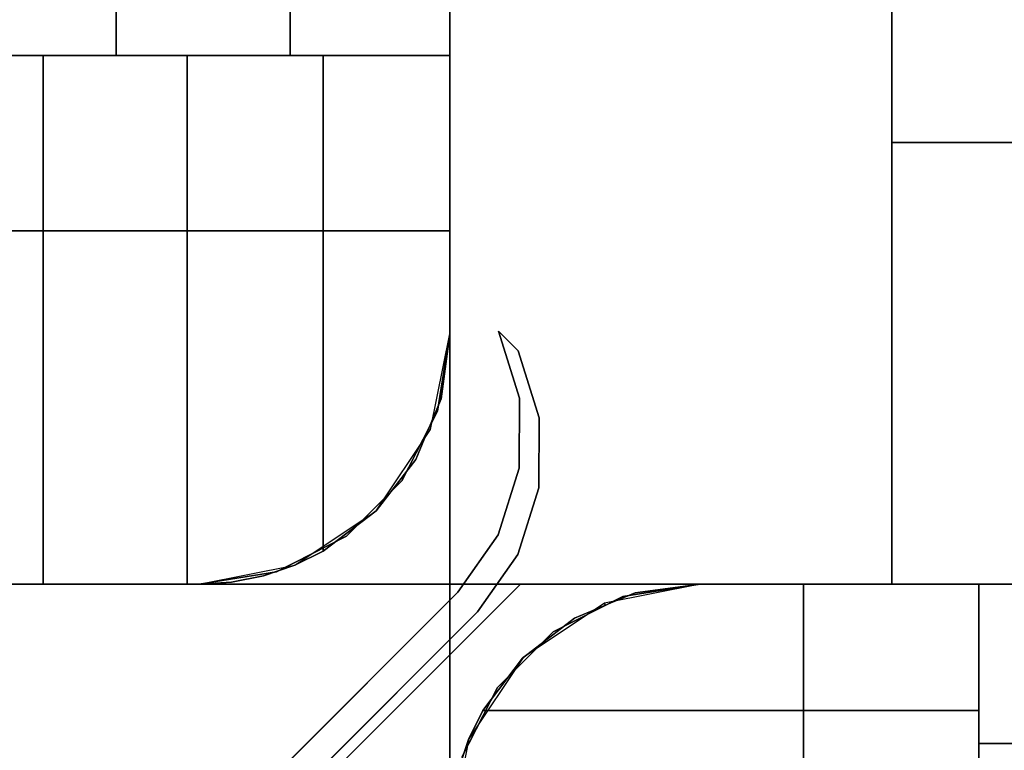
# Model space of a CAD drawing. Extents: x -2594 to 242556, y -25960 to 64244.
# Drawn here: x 65823 to 65859, y 19800 to 19827 of the extents above; entities that cross this region are included whole.
import ezdxf

# ---------------------------------------------------------------- set-up
doc = ezdxf.new("R2010")
doc.units = 0
doc.header["$LTSCALE"] = 50
doc.header["$MEASUREMENT"] = 0
doc.layers.add('IPXLIBROS', color=8, linetype='CONTINUOUS')

msp = doc.modelspace()

# ---------------------------------------------------------------- linework, layer by layer
at = {"layer": 'IPXLIBROS'}
for points, invisible_edges in [([(65838.90957, 20547.3487, 24.003), (65838.90957, 19815.33753, 24.003), (65838.90957, 19815.33753, 54.864), (65838.90957, 20547.3487, 54.864)], 4), ([(65838.90957, 20547.3487, 54.864), (65838.90957, 19815.33753, 54.864), (65838.90957, 19815.33753, 85.725), (65838.90957, 20547.3487, 85.725)], 4), ([(65838.90957, 20547.3487, 85.725), (65838.90957, 19815.33753, 85.725), (65838.90957, 19815.33753, 116.586), (65838.90957, 20547.3487, 116.586)], 4), ([(65838.90957, 20547.3487, 116.586), (65838.90957, 19815.33753, 116.586), (65838.90957, 19815.33753, 147.447), (65838.90957, 20547.3487, 147.447)], 4), ([(65838.90957, 20547.3487, 757.04703), (65838.90957, 19815.33753, 757.04703), (65838.90957, 19815.33753, 787.90801), (65838.90957, 20547.3487, 787.90801)], 4), ([(65838.90957, 20547.3487, 787.90801), (65838.90957, 19815.33753, 787.90801), (65838.90957, 19815.33753, 818.76899), (65838.90957, 20547.3487, 818.76899)], 4), ([(65838.90957, 20547.3487, 818.76899), (65838.90957, 19815.33753, 818.76899), (65838.90957, 19815.33753, 849.62997), (65838.90957, 20547.3487, 849.62997)], 4), ([(65838.90957, 20547.3487, 849.62997), (65838.90957, 19815.33753, 849.62997), (65838.90957, 19815.33753, 880.49102), (65838.90957, 20547.3487, 880.49102)], 4), ([(65838.90957, 20537.3487, 2044.70005), (65788.10957, 20537.3487, 2044.70005), (65788.10957, 19825.3375, 2044.70005), (65838.90957, 19825.3375, 2044.70005)], 5), ([(65820.3122, 20537.3487, 2056.87968), (65826.93081, 20537.3487, 2055.21074), (65826.93081, 19825.3375, 2055.21074), (65820.3122, 19825.3375, 2056.87968)], 4), ([(65826.93081, 20537.3487, 2055.21074), (65833.18634, 20537.3487, 2052.47966), (65833.18634, 19825.3375, 2052.47966), (65826.93081, 19825.3375, 2055.21074)], 4), ([(65833.18634, 20537.3487, 2052.47966), (65838.90957, 20537.3487, 2048.75998), (65838.90957, 19825.3375, 2048.75998), (65833.18634, 19825.3375, 2052.47966)], 5), ([(65838.90957, 20537.3487, 2048.75998), (65838.90957, 20537.3487, 2044.70005), (65838.90957, 19825.3375, 2044.70005), (65838.90957, 19825.3375, 2048.75998)], 4), ([(65838.90957, 19806.3375, 711.19998), (65838.90957, 20306.34495, 711.19998), (65838.90957, 20306.34495, 736.60002), (65838.90957, 19806.3375, 736.60002)], 4), ([(65838.90957, 20306.34495, 711.19998), (66888.92527, 19806.3375, 711.19998), (66888.92527, 20306.34495, 711.19998)], 1), ([(65838.90957, 20306.34495, 711.19998), (65838.90957, 19806.3375, 711.19998), (66888.92527, 19806.3375, 711.19998)], 12), ([(66888.92527, 20306.34495, 736.60002), (66888.92527, 19806.3375, 736.60002), (65838.90957, 20306.34495, 736.60002)], 2), ([(66888.92527, 19806.3375, 736.60002), (65838.90957, 19806.3375, 736.60002), (65838.90957, 20306.34495, 736.60002)], 12), ([(65838.90957, 19825.3375, 2044.70005), (65788.10957, 19825.3375, 2044.70005), (65838.90957, 19825.3375, 2048.75998)], 2), ([(65838.90957, 19825.3375, 2048.75998), (65788.10957, 19825.3375, 2044.70005), (65833.18634, 19825.3375, 2052.47966)], 3), ([(65833.18634, 19825.3375, 2052.47966), (65788.10957, 19825.3375, 2044.70005), (65826.93081, 19825.3375, 2055.21074)], 3), ([(65826.93081, 19825.3375, 2055.21074), (65788.10957, 19825.3375, 2044.70005), (65820.3122, 19825.3375, 2056.87968)], 3), ([(65818.95563, 19806.3375, 2057.02488), (65824.3085, 19825.3375, 2055.96012), (65818.95563, 19825.3375, 2057.02488)], 1), ([(65818.95563, 19806.3375, 2057.02488), (65824.3085, 19806.3375, 2055.96012), (65824.3085, 19825.3375, 2055.96012)], 12), ([(65824.3085, 19806.3375, 2055.96012), (65829.47662, 19825.3375, 2054.20586), (65824.3085, 19825.3375, 2055.96012)], 1), ([(65824.3085, 19806.3375, 2055.96012), (65829.47662, 19806.3375, 2054.20586), (65829.47662, 19825.3375, 2054.20586)], 12), ([(65829.90956, 19806.3375, 2053.99236), (65829.47662, 19825.3375, 2054.20586), (65829.47662, 19806.3375, 2054.20586)], 1), ([(65829.90956, 19806.3375, 2053.99236), (65831.07344, 19806.41308, 2053.41841), (65829.47662, 19825.3375, 2054.20586)], 14), ([(65831.07344, 19806.41308, 2053.41841), (65832.21776, 19806.6385, 2052.8542), (65829.47662, 19825.3375, 2054.20586)], 14), ([(65832.21776, 19806.6385, 2052.8542), (65833.35283, 19807.02445, 2052.29435), (65829.47662, 19825.3375, 2054.20586)], 14), ([(65833.35283, 19807.02445, 2052.29435), (65834.37155, 19807.52144, 2051.79206), (65829.47662, 19825.3375, 2054.20586)], 14), ([(65834.37155, 19807.52144, 2051.79206), (65834.37155, 19825.3375, 2051.79206), (65829.47662, 19825.3375, 2054.20586)], 12), ([(65838.90957, 19815.33746, 2048.75998), (65834.37155, 19825.3375, 2051.79206), (65834.37155, 19807.52144, 2051.79206)], 13), ([(65838.90957, 19815.33746, 2048.75998), (65838.90957, 19825.3375, 2048.75998), (65834.37155, 19825.3375, 2051.79206)], 12), ([(65838.90957, 19815.33746, 2048.75998), (65838.90957, 19825.3375, 2044.70005), (65838.90957, 19825.3375, 2048.75998)], 1), ([(65838.90957, 19815.33746, 2048.75998), (65838.90957, 19815.33746, 2044.70005), (65838.90957, 19825.3375, 2044.70005)], 12), ([(65788.10957, 19819.03752, 147.447), (65838.90957, 19819.03752, 147.447), (65838.90957, 19819.03752, 757.04703), (65788.10957, 19819.03752, 757.04703)], 4), ([(65789.82841, 19810.04745, 147.447), (65838.90957, 19819.03752, 147.447), (65788.10957, 19819.03752, 147.447)], 13), ([(65788.10957, 19819.03752, 757.04703), (65838.90957, 19819.03752, 757.04703), (65789.82841, 19810.04745, 757.04703)], 14), ([(65788.10957, 19819.03752, 880.49102), (65838.90957, 19819.03752, 880.49102), (65838.90957, 19819.03752, 2044.70005), (65788.10957, 19819.03752, 2044.70005)], 4), ([(65789.82841, 19810.04745, 880.49102), (65838.90957, 19819.03752, 880.49102), (65788.10957, 19819.03752, 880.49102)], 13), ([(65788.10957, 19819.03752, 2044.70005), (65838.90957, 19819.03752, 2044.70005), (65789.82841, 19810.04745, 2044.70005)], 14), ([(65791.8195, 19808.05636, 147.447), (65838.90957, 19819.03752, 147.447), (65789.82841, 19810.04745, 147.447)], 3), ([(65789.82841, 19810.04745, 757.04703), (65838.90957, 19819.03752, 757.04703), (65791.8195, 19808.05636, 757.04703)], 3), ([(65791.8195, 19808.05636, 880.49102), (65838.90957, 19819.03752, 880.49102), (65789.82841, 19810.04745, 880.49102)], 3), ([(65789.82841, 19810.04745, 2044.70005), (65838.90957, 19819.03752, 2044.70005), (65791.8195, 19808.05636, 2044.70005)], 3), ([(65794.32841, 19806.77795, 147.447), (65838.90957, 19819.03752, 147.447), (65791.8195, 19808.05636, 147.447)], 3), ([(65791.8195, 19808.05636, 757.04703), (65838.90957, 19819.03752, 757.04703), (65794.32841, 19806.77795, 757.04703)], 3), ([(65794.32841, 19806.77795, 880.49102), (65838.90957, 19819.03752, 880.49102), (65791.8195, 19808.05636, 880.49102)], 3), ([(65791.8195, 19808.05636, 2044.70005), (65838.90957, 19819.03752, 2044.70005), (65794.32841, 19806.77795, 2044.70005)], 3), ([(65797.10957, 19806.3375, 147.447), (65838.90957, 19819.03752, 147.447), (65794.32841, 19806.77795, 147.447)], 3), ([(65794.32841, 19806.77795, 757.04703), (65838.90957, 19819.03752, 757.04703), (65797.10957, 19806.3375, 757.04703)], 3), ([(65797.10957, 19806.3375, 880.49102), (65838.90957, 19819.03752, 880.49102), (65794.32841, 19806.77795, 880.49102)], 3), ([(65794.32841, 19806.77795, 2044.70005), (65838.90957, 19819.03752, 2044.70005), (65797.10957, 19806.3375, 2044.70005)], 3), ([(65829.90957, 19806.3375, 147.447), (65838.90957, 19819.03752, 147.447), (65797.10957, 19806.3375, 147.447)], 3), ([(65797.10957, 19806.3375, 757.04703), (65838.90957, 19819.03752, 757.04703), (65829.90957, 19806.3375, 757.04703)], 3), ([(65829.90957, 19806.3375, 880.49102), (65838.90957, 19819.03752, 880.49102), (65797.10957, 19806.3375, 880.49102)], 3), ([(65797.10957, 19806.3375, 2044.70005), (65838.90957, 19819.03752, 2044.70005), (65829.90957, 19806.3375, 2044.70005)], 3), ([(65832.69072, 19806.77795, 147.447), (65838.90957, 19819.03752, 147.447), (65829.90957, 19806.3375, 147.447)], 3), ([(65829.90957, 19806.3375, 757.04703), (65838.90957, 19819.03752, 757.04703), (65832.69072, 19806.77795, 757.04703)], 3), ([(65832.69072, 19806.77795, 880.49102), (65838.90957, 19819.03752, 880.49102), (65829.90957, 19806.3375, 880.49102)], 3), ([(65829.90957, 19806.3375, 2044.70005), (65838.90957, 19819.03752, 2044.70005), (65832.69072, 19806.77795, 2044.70005)], 3), ([(65835.19963, 19808.05636, 147.447), (65838.90957, 19819.03752, 147.447), (65832.69072, 19806.77795, 147.447)], 3), ([(65832.69072, 19806.77795, 757.04703), (65838.90957, 19819.03752, 757.04703), (65835.19963, 19808.05636, 757.04703)], 3), ([(65835.19963, 19808.05636, 880.49102), (65838.90957, 19819.03752, 880.49102), (65832.69072, 19806.77795, 880.49102)], 3), ([(65832.69072, 19806.77795, 2044.70005), (65838.90957, 19819.03752, 2044.70005), (65835.19963, 19808.05636, 2044.70005)], 3), ([(65837.19072, 19810.04745, 147.447), (65838.90957, 19819.03752, 147.447), (65835.19963, 19808.05636, 147.447)], 3), ([(65835.19963, 19808.05636, 757.04703), (65838.90957, 19819.03752, 757.04703), (65837.19072, 19810.04745, 757.04703)], 3), ([(65837.19072, 19810.04745, 880.49102), (65838.90957, 19819.03752, 880.49102), (65835.19963, 19808.05636, 880.49102)], 3), ([(65835.19963, 19808.05636, 2044.70005), (65838.90957, 19819.03752, 2044.70005), (65837.19072, 19810.04745, 2044.70005)], 3), ([(65838.46907, 19812.55638, 147.447), (65838.90957, 19819.03752, 147.447), (65837.19072, 19810.04745, 147.447)], 3), ([(65837.19072, 19810.04745, 757.04703), (65838.90957, 19819.03752, 757.04703), (65838.46907, 19812.55638, 757.04703)], 3), ([(65838.46907, 19812.55638, 880.49102), (65838.90957, 19819.03752, 880.49102), (65837.19072, 19810.04745, 880.49102)], 3), ([(65837.19072, 19810.04745, 2044.70005), (65838.90957, 19819.03752, 2044.70005), (65838.46907, 19812.55638, 2044.70005)], 3), ([(65838.90957, 19815.33753, 147.447), (65838.90957, 19819.03752, 147.447), (65838.46907, 19812.55638, 147.447)], 2), ([(65838.46907, 19812.55638, 757.04703), (65838.90957, 19819.03752, 757.04703), (65838.90957, 19815.33753, 757.04703)], 1), ([(65838.90957, 19815.33753, 880.49102), (65838.90957, 19819.03752, 880.49102), (65838.46907, 19812.55638, 880.49102)], 2), ([(65838.46907, 19812.55638, 2044.70005), (65838.90957, 19819.03752, 2044.70005), (65838.90957, 19815.33753, 2044.70005)], 1), ([(65838.90957, 19819.03752, 147.447), (65838.90957, 19815.33753, 147.447), (65838.90957, 19815.33753, 757.04703), (65838.90957, 19819.03752, 757.04703)], 4), ([(65838.90957, 19819.03752, 880.49102), (65838.90957, 19815.33753, 880.49102), (65838.90957, 19815.33753, 2044.70005), (65838.90957, 19819.03752, 2044.70005)], 4), ([(65840.66617, 19815.42791, 1651), (65842.12228, 19812.31695, 1651), (65841.37328, 19814.7208, 1651)], 1), ([(65841.41517, 19813.02406, 1651), (65842.12228, 19812.31695, 1651), (65840.66617, 19815.42791, 1651)], 3), ([(65841.37328, 19814.7208, 2043.12519), (65842.12228, 19812.31695, 2043.12519), (65840.66617, 19815.42791, 2043.12519)], 2), ([(65840.66617, 19815.42791, 2043.12519), (65842.12228, 19812.31695, 2043.12519), (65841.41517, 19813.02406, 2043.12519)], 3), ([(65838.90957, 19815.33746, 2048.75998), (65834.37155, 19807.52144, 2051.79206), (65836.27028, 19808.97629, 2050.52338)], 13), ([(65838.90957, 19815.33746, 2048.75998), (65836.27028, 19808.97629, 2050.52338), (65837.6928, 19810.81855, 2049.57301)], 13), ([(65838.90957, 19815.33746, 2048.75998), (65837.6928, 19810.81855, 2049.57301), (65838.60004, 19812.99756, 2048.96679)], 1), ([(65838.22448, 19811.89334, 2044.70005), (65838.90957, 19815.33746, 2044.70005), (65838.60004, 19812.99756, 2048.96679)], 14), ([(65838.90957, 19815.33753, 24.003), (65838.46907, 19812.55638, 24.003), (65838.46907, 19812.55638, 54.864), (65838.90957, 19815.33753, 54.864)], 4), ([(65838.90957, 19815.33753, 54.864), (65838.46907, 19812.55638, 54.864), (65838.46907, 19812.55638, 85.725), (65838.90957, 19815.33753, 85.725)], 4), ([(65838.90957, 19815.33753, 85.725), (65838.46907, 19812.55638, 85.725), (65838.46907, 19812.55638, 116.586), (65838.90957, 19815.33753, 116.586)], 4), ([(65838.90957, 19815.33753, 116.586), (65838.46907, 19812.55638, 116.586), (65838.46907, 19812.55638, 147.447), (65838.90957, 19815.33753, 147.447)], 4), ([(65838.90957, 19815.33753, 757.04703), (65838.46907, 19812.55638, 757.04703), (65838.46907, 19812.55638, 787.90801), (65838.90957, 19815.33753, 787.90801)], 4), ([(65838.90957, 19815.33753, 787.90801), (65838.46907, 19812.55638, 787.90801), (65838.46907, 19812.55638, 818.76899), (65838.90957, 19815.33753, 818.76899)], 5), ([(65838.90957, 19815.33753, 818.76899), (65838.46907, 19812.55638, 818.76899), (65838.46907, 19812.55638, 849.62997), (65838.90957, 19815.33753, 849.62997)], 4), ([(65838.90957, 19815.33753, 849.62997), (65838.46907, 19812.55638, 849.62997), (65838.46907, 19812.55638, 880.49102), (65838.90957, 19815.33753, 880.49102)], 4), ([(65838.90957, 19815.33753, 147.447), (65838.46907, 19812.55638, 147.447), (65838.46907, 19812.55638, 757.04703), (65838.90957, 19815.33753, 757.04703)], 4), ([(65838.90957, 19815.33753, 880.49102), (65838.46907, 19812.55638, 880.49102), (65838.46907, 19812.55638, 2044.70005), (65838.90957, 19815.33753, 2044.70005)], 4), ([(65838.90957, 19815.33746, 2044.70005), (65838.90957, 19815.33746, 2048.75998), (65838.60004, 19812.99756, 2048.96679)], 12), ([(65838.15272, 19811.9232, 2049.26561), (65838.22448, 19811.89334, 2044.70005), (65838.60004, 19812.99756, 2048.96679)], 2), ([(65841.40893, 19810.50623, 1651), (65842.11604, 19809.79912, 1651), (65841.41517, 19813.02406, 1651)], 3), ([(65841.41517, 19813.02406, 2043.12519), (65842.11604, 19809.79912, 2043.12519), (65841.40893, 19810.50623, 2043.12519)], 3), ([(65841.41517, 19813.02406, 1651), (65842.11604, 19809.79912, 1651), (65842.12228, 19812.31695, 1651)], 13), ([(65842.12228, 19812.31695, 2043.12519), (65842.11604, 19809.79912, 2043.12519), (65841.41517, 19813.02406, 2043.12519)], 14), ([(65838.46907, 19812.55638, 24.003), (65837.19072, 19810.04745, 24.003), (65837.19072, 19810.04745, 54.864), (65838.46907, 19812.55638, 54.864)], 4), ([(65838.46907, 19812.55638, 54.864), (65837.19072, 19810.04745, 54.864), (65837.19072, 19810.04745, 85.725), (65838.46907, 19812.55638, 85.725)], 4), ([(65838.46907, 19812.55638, 85.725), (65837.19072, 19810.04745, 85.725), (65837.19072, 19810.04745, 116.586), (65838.46907, 19812.55638, 116.586)], 4), ([(65838.46907, 19812.55638, 116.586), (65837.19072, 19810.04745, 116.586), (65837.19072, 19810.04745, 147.447), (65838.46907, 19812.55638, 147.447)], 4), ([(65838.46907, 19812.55638, 757.04703), (65837.19072, 19810.04745, 757.04703), (65837.19072, 19810.04745, 787.90801), (65838.46907, 19812.55638, 787.90801)], 4), ([(65838.46907, 19812.55638, 787.90801), (65837.19072, 19810.04745, 787.90801), (65837.19072, 19810.04745, 818.76899), (65838.46907, 19812.55638, 818.76899)], 4), ([(65838.46907, 19812.55638, 818.76899), (65837.19072, 19810.04745, 818.76899), (65837.19072, 19810.04745, 849.62997), (65838.46907, 19812.55638, 849.62997)], 4), ([(65838.46907, 19812.55638, 849.62997), (65837.19072, 19810.04745, 849.62997), (65837.19072, 19810.04745, 880.49102), (65838.46907, 19812.55638, 880.49102)], 4), ([(65838.46907, 19812.55638, 147.447), (65837.19072, 19810.04745, 147.447), (65837.19072, 19810.04745, 757.04703), (65838.46907, 19812.55638, 757.04703)], 4), ([(65838.46907, 19812.55638, 880.49102), (65837.19072, 19810.04745, 880.49102), (65837.19072, 19810.04745, 2044.70005), (65838.46907, 19812.55638, 2044.70005)], 4), ([(65837.6928, 19810.81855, 2049.57301), (65836.27353, 19808.97353, 2044.70005), (65838.22448, 19811.89334, 2044.70005)], 13), ([(65838.15272, 19811.9232, 2049.26561), (65837.6928, 19810.81855, 2049.57301), (65838.22448, 19811.89334, 2044.70005)], 2), ([(65837.6928, 19810.81855, 2049.57301), (65836.27028, 19808.97629, 2050.52338), (65836.27353, 19808.97353, 2044.70005)], 12), ([(65840.64802, 19808.10612, 1651), (65841.35513, 19807.39902, 1651), (65841.40893, 19810.50623, 1651)], 3), ([(65841.40893, 19810.50623, 2043.12519), (65841.35513, 19807.39902, 2043.12519), (65840.64802, 19808.10612, 2043.12519)], 3), ([(65841.40893, 19810.50623, 1651), (65841.35513, 19807.39902, 1651), (65842.11604, 19809.79912, 1651)], 13), ([(65842.11604, 19809.79912, 2043.12519), (65841.35513, 19807.39902, 2043.12519), (65841.40893, 19810.50623, 2043.12519)], 14), ([(65837.19072, 19810.04745, 24.003), (65835.19963, 19808.05636, 24.003), (65835.19963, 19808.05636, 54.864), (65837.19072, 19810.04745, 54.864)], 4), ([(65837.19072, 19810.04745, 54.864), (65835.19963, 19808.05636, 54.864), (65835.19963, 19808.05636, 85.725), (65837.19072, 19810.04745, 85.725)], 4), ([(65837.19072, 19810.04745, 85.725), (65835.19963, 19808.05636, 85.725), (65835.19963, 19808.05636, 116.586), (65837.19072, 19810.04745, 116.586)], 4), ([(65837.19072, 19810.04745, 116.586), (65835.19963, 19808.05636, 116.586), (65835.19963, 19808.05636, 147.447), (65837.19072, 19810.04745, 147.447)], 4), ([(65837.19072, 19810.04745, 757.04703), (65835.19963, 19808.05636, 757.04703), (65835.19963, 19808.05636, 787.90801), (65837.19072, 19810.04745, 787.90801)], 4), ([(65837.19072, 19810.04745, 787.90801), (65835.19963, 19808.05636, 787.90801), (65835.19963, 19808.05636, 818.76899), (65837.19072, 19810.04745, 818.76899)], 4), ([(65837.19072, 19810.04745, 818.76899), (65835.19963, 19808.05636, 818.76899), (65835.19963, 19808.05636, 849.62997), (65837.19072, 19810.04745, 849.62997)], 4), ([(65837.19072, 19810.04745, 849.62997), (65835.19963, 19808.05636, 849.62997), (65835.19963, 19808.05636, 880.49102), (65837.19072, 19810.04745, 880.49102)], 4), ([(65837.19072, 19810.04745, 147.447), (65835.19963, 19808.05636, 147.447), (65835.19963, 19808.05636, 757.04703), (65837.19072, 19810.04745, 757.04703)], 4), ([(65837.19072, 19810.04745, 880.49102), (65835.19963, 19808.05636, 880.49102), (65835.19963, 19808.05636, 2044.70005), (65837.19072, 19810.04745, 2044.70005)], 4), ([(65836.27028, 19808.97629, 2050.52338), (65833.35372, 19807.02256, 2044.70005), (65836.27353, 19808.97353, 2044.70005)], 1), ([(65836.27028, 19808.97629, 2050.52338), (65834.37155, 19807.52144, 2051.79206), (65833.35372, 19807.02256, 2044.70005)], 14), ([(65835.19963, 19808.05636, 24.003), (65832.69072, 19806.77795, 24.003), (65832.69072, 19806.77795, 54.864), (65835.19963, 19808.05636, 54.864)], 4), ([(65835.19963, 19808.05636, 54.864), (65832.69072, 19806.77795, 54.864), (65832.69072, 19806.77795, 85.725), (65835.19963, 19808.05636, 85.725)], 4), ([(65835.19963, 19808.05636, 85.725), (65832.69072, 19806.77795, 85.725), (65832.69072, 19806.77795, 116.586), (65835.19963, 19808.05636, 116.586)], 4), ([(65835.19963, 19808.05636, 116.586), (65832.69072, 19806.77795, 116.586), (65832.69072, 19806.77795, 147.447), (65835.19963, 19808.05636, 147.447)], 4), ([(65835.19963, 19808.05636, 757.04703), (65832.69072, 19806.77795, 757.04703), (65832.69072, 19806.77795, 787.90801), (65835.19963, 19808.05636, 787.90801)], 4), ([(65835.19963, 19808.05636, 787.90801), (65832.69072, 19806.77795, 787.90801), (65832.69072, 19806.77795, 818.76899), (65835.19963, 19808.05636, 818.76899)], 4), ([(65835.19963, 19808.05636, 818.76899), (65832.69072, 19806.77795, 818.76899), (65832.69072, 19806.77795, 849.62997), (65835.19963, 19808.05636, 849.62997)], 4), ([(65835.19963, 19808.05636, 849.62997), (65832.69072, 19806.77795, 849.62997), (65832.69072, 19806.77795, 880.49102), (65835.19963, 19808.05636, 880.49102)], 4), ([(65835.19963, 19808.05636, 147.447), (65832.69072, 19806.77795, 147.447), (65832.69072, 19806.77795, 757.04703), (65835.19963, 19808.05636, 757.04703)], 4), ([(65835.19963, 19808.05636, 880.49102), (65832.69072, 19806.77795, 880.49102), (65832.69072, 19806.77795, 2044.70005), (65835.19963, 19808.05636, 2044.70005)], 4), ([(65839.20246, 19806.0446, 1651), (65839.90957, 19805.3375, 1651), (65840.64802, 19808.10612, 1651)], 3), ([(65840.64802, 19808.10612, 2043.12519), (65839.90957, 19805.3375, 2043.12519), (65839.20246, 19806.0446, 2043.12519)], 3), ([(65840.64802, 19808.10612, 1651), (65839.90957, 19805.3375, 1651), (65841.35513, 19807.39902, 1651)], 13), ([(65841.35513, 19807.39902, 2043.12519), (65839.90957, 19805.3375, 2043.12519), (65840.64802, 19808.10612, 2043.12519)], 14), ([(65834.37155, 19807.52144, 2051.79206), (65833.35283, 19807.02445, 2052.29435), (65833.35372, 19807.02256, 2044.70005)], 12), ([(65833.35283, 19807.02445, 2052.29435), (65829.90956, 19806.3375, 2044.70005), (65833.35372, 19807.02256, 2044.70005)], 1), ([(65833.35283, 19807.02445, 2052.29435), (65832.21776, 19806.6385, 2052.8542), (65829.90956, 19806.3375, 2044.70005)], 14), ([(65832.21776, 19806.6385, 2052.8542), (65831.07344, 19806.41308, 2053.41841), (65829.90956, 19806.3375, 2044.70005)], 14), ([(65832.69072, 19806.77795, 24.003), (65829.90957, 19806.3375, 24.003), (65829.90957, 19806.3375, 54.864), (65832.69072, 19806.77795, 54.864)], 4), ([(65832.69072, 19806.77795, 54.864), (65829.90957, 19806.3375, 54.864), (65829.90957, 19806.3375, 85.725), (65832.69072, 19806.77795, 85.725)], 4), ([(65832.69072, 19806.77795, 85.725), (65829.90957, 19806.3375, 85.725), (65829.90957, 19806.3375, 116.586), (65832.69072, 19806.77795, 116.586)], 4), ([(65832.69072, 19806.77795, 116.586), (65829.90957, 19806.3375, 116.586), (65829.90957, 19806.3375, 147.447), (65832.69072, 19806.77795, 147.447)], 4), ([(65832.69072, 19806.77795, 757.04703), (65829.90957, 19806.3375, 757.04703), (65829.90957, 19806.3375, 787.90801), (65832.69072, 19806.77795, 787.90801)], 4), ([(65832.69072, 19806.77795, 787.90801), (65829.90957, 19806.3375, 787.90801), (65829.90957, 19806.3375, 818.76899), (65832.69072, 19806.77795, 818.76899)], 4), ([(65832.69072, 19806.77795, 818.76899), (65829.90957, 19806.3375, 818.76899), (65829.90957, 19806.3375, 849.62997), (65832.69072, 19806.77795, 849.62997)], 4), ([(65832.69072, 19806.77795, 849.62997), (65829.90957, 19806.3375, 849.62997), (65829.90957, 19806.3375, 880.49102), (65832.69072, 19806.77795, 880.49102)], 4), ([(65832.69072, 19806.77795, 147.447), (65829.90957, 19806.3375, 147.447), (65829.90957, 19806.3375, 757.04703), (65832.69072, 19806.77795, 757.04703)], 4), ([(65832.69072, 19806.77795, 880.49102), (65829.90957, 19806.3375, 880.49102), (65829.90957, 19806.3375, 2044.70005), (65832.69072, 19806.77795, 2044.70005)], 4), ([(65788.10956, 19806.3375, 1636.72524), (65838.90957, 19755.5375, 1636.72524), (65838.90957, 19806.3375, 1636.72524)], 1), ([(65788.10956, 19806.3375, 1636.72524), (65788.10956, 19755.5375, 1636.72524), (65838.90957, 19755.5375, 1636.72524)], 12), ([(65838.90957, 19806.3375, 1638.3), (65838.90957, 19755.5375, 1638.3), (65788.10956, 19806.3375, 1638.3)], 2), ([(65838.90957, 19755.5375, 1638.3), (65788.10956, 19755.5375, 1638.3), (65788.10956, 19806.3375, 1638.3)], 12), ([(65829.90957, 19806.3375, 24.003), (65797.10957, 19806.3375, 24.003), (65797.10957, 19806.3375, 54.864), (65829.90957, 19806.3375, 54.864)], 4), ([(65829.90957, 19806.3375, 54.864), (65797.10957, 19806.3375, 54.864), (65797.10957, 19806.3375, 85.725), (65829.90957, 19806.3375, 85.725)], 4), ([(65829.90957, 19806.3375, 85.725), (65797.10957, 19806.3375, 85.725), (65797.10957, 19806.3375, 116.586), (65829.90957, 19806.3375, 116.586)], 4), ([(65829.90957, 19806.3375, 116.586), (65797.10957, 19806.3375, 116.586), (65797.10957, 19806.3375, 147.447), (65829.90957, 19806.3375, 147.447)], 4), ([(65797.10957, 19806.3375, 2044.70005), (65829.90956, 19806.3375, 2044.70005), (65813.50957, 19806.3375, 2057.38183)], 14), ([(65829.90957, 19806.3375, 757.04703), (65797.10957, 19806.3375, 757.04703), (65797.10957, 19806.3375, 787.90801), (65829.90957, 19806.3375, 787.90801)], 4), ([(65829.90957, 19806.3375, 787.90801), (65797.10957, 19806.3375, 787.90801), (65797.10957, 19806.3375, 818.76899), (65829.90957, 19806.3375, 818.76899)], 4), ([(65829.90957, 19806.3375, 818.76899), (65797.10957, 19806.3375, 818.76899), (65797.10957, 19806.3375, 849.62997), (65829.90957, 19806.3375, 849.62997)], 4), ([(65829.90957, 19806.3375, 849.62997), (65797.10957, 19806.3375, 849.62997), (65797.10957, 19806.3375, 880.49102), (65829.90957, 19806.3375, 880.49102)], 4), ([(65829.90957, 19806.3375, 147.447), (65797.10957, 19806.3375, 147.447), (65797.10957, 19806.3375, 757.04703), (65829.90957, 19806.3375, 757.04703)], 4), ([(65829.90957, 19806.3375, 880.49102), (65797.10957, 19806.3375, 880.49102), (65797.10957, 19806.3375, 2044.70005), (65829.90957, 19806.3375, 2044.70005)], 4), ([(65829.90956, 19806.3375, 2044.70005), (65818.95563, 19806.3375, 2057.02488), (65813.50957, 19806.3375, 2057.38183)], 13), ([(65829.90956, 19806.3375, 2044.70005), (65824.3085, 19806.3375, 2055.96012), (65818.95563, 19806.3375, 2057.02488)], 13), ([(65829.90956, 19806.3375, 2044.70005), (65829.47662, 19806.3375, 2054.20586), (65824.3085, 19806.3375, 2055.96012)], 13), ([(65829.90956, 19806.3375, 2044.70005), (65829.90956, 19806.3375, 2053.99236), (65829.47662, 19806.3375, 2054.20586)], 12), ([(65831.07344, 19806.41308, 2053.41841), (65829.90956, 19806.3375, 2053.99236), (65829.90956, 19806.3375, 2044.70005)], 12), ([(66888.92527, 19806.3375, 711.19998), (65838.90957, 19806.3375, 711.19998), (65838.90957, 19806.3375, 736.60002), (66888.92527, 19806.3375, 736.60002)], 4), ([(65841.52242, 19803.67817, 1644.13685), (65840.09358, 19801.79948, 1645.39201), (65847.9096, 19806.3375, 1642.36007)], 14), ([(65840.09358, 19801.79948, 1645.39201), (65857.90957, 19801.79948, 1645.39201), (65847.9096, 19806.3375, 1642.36007)], 14), ([(65843.39062, 19805.12074, 1643.17296), (65841.52242, 19803.67817, 1644.13685), (65847.9096, 19806.3375, 1642.36007)], 14), ([(65842.61952, 19804.61865, 147.447), (65851.60959, 19806.3375, 147.447), (65845.12845, 19805.89701, 147.447)], 3), ([(65842.61952, 19804.61865, 147.447), (65851.60959, 19755.5375, 147.447), (65851.60959, 19806.3375, 147.447)], 13), ([(65845.12845, 19805.89701, 757.04703), (65851.60959, 19806.3375, 757.04703), (65842.61952, 19804.61865, 757.04703)], 3), ([(65851.60959, 19806.3375, 757.04703), (65851.60959, 19755.5375, 757.04703), (65842.61952, 19804.61865, 757.04703)], 14), ([(65842.61952, 19804.61865, 880.49102), (65851.60959, 19806.3375, 880.49102), (65845.12845, 19805.89701, 880.49102)], 3), ([(65842.61952, 19804.61865, 880.49102), (65851.60959, 19755.5375, 880.49102), (65851.60959, 19806.3375, 880.49102)], 13), ([(65845.12845, 19805.89701, 1638.3), (65851.60959, 19806.3375, 1638.3), (65842.61952, 19804.61865, 1638.3)], 3), ([(65851.60959, 19806.3375, 1638.3), (65851.60959, 19755.5375, 1638.3), (65842.61952, 19804.61865, 1638.3)], 14), ([(65843.39062, 19805.12074, 1643.17296), (65847.9096, 19806.3375, 1642.36007), (65845.56963, 19806.028, 1642.56675)], 1), ([(65845.56963, 19806.028, 1642.56675), (65847.9096, 19806.3375, 1638.3), (65844.46548, 19805.65241, 1638.3)], 13), ([(65845.12845, 19805.89701, 24.003), (65847.9096, 19806.3375, 24.003), (65847.9096, 19806.3375, 54.864), (65845.12845, 19805.89701, 54.864)], 4), ([(65845.12845, 19805.89701, 54.864), (65847.9096, 19806.3375, 54.864), (65847.9096, 19806.3375, 85.725), (65845.12845, 19805.89701, 85.725)], 4), ([(65845.12845, 19805.89701, 85.725), (65847.9096, 19806.3375, 85.725), (65847.9096, 19806.3375, 116.586), (65845.12845, 19805.89701, 116.586)], 4), ([(65845.12845, 19805.89701, 116.586), (65847.9096, 19806.3375, 116.586), (65847.9096, 19806.3375, 147.447), (65845.12845, 19805.89701, 147.447)], 4), ([(65845.12845, 19805.89701, 147.447), (65847.9096, 19806.3375, 147.447), (65847.9096, 19806.3375, 757.04703), (65845.12845, 19805.89701, 757.04703)], 4), ([(65845.12845, 19805.89701, 147.447), (65851.60959, 19806.3375, 147.447), (65847.9096, 19806.3375, 147.447)], 1), ([(65847.9096, 19806.3375, 757.04703), (65851.60959, 19806.3375, 757.04703), (65845.12845, 19805.89701, 757.04703)], 2), ([(65845.12845, 19805.89701, 880.49102), (65847.9096, 19806.3375, 880.49102), (65847.9096, 19806.3375, 1638.3), (65845.12845, 19805.89701, 1638.3)], 4), ([(65845.12845, 19805.89701, 880.49102), (65851.60959, 19806.3375, 880.49102), (65847.9096, 19806.3375, 880.49102)], 1), ([(65847.9096, 19806.3375, 1638.3), (65851.60959, 19806.3375, 1638.3), (65845.12845, 19805.89701, 1638.3)], 2), ([(65845.12845, 19805.89701, 757.04703), (65847.9096, 19806.3375, 757.04703), (65847.9096, 19806.3375, 787.90801), (65845.12845, 19805.89701, 787.90801)], 4), ([(65845.12845, 19805.89701, 787.90801), (65847.9096, 19806.3375, 787.90801), (65847.9096, 19806.3375, 818.76899), (65845.12845, 19805.89701, 818.76899)], 4), ([(65845.12845, 19805.89701, 818.76899), (65847.9096, 19806.3375, 818.76899), (65847.9096, 19806.3375, 849.62997), (65845.12845, 19805.89701, 849.62997)], 4), ([(65845.12845, 19805.89701, 849.62997), (65847.9096, 19806.3375, 849.62997), (65847.9096, 19806.3375, 880.49102), (65845.12845, 19805.89701, 880.49102)], 4), ([(65845.56963, 19806.028, 1642.56675), (65847.9096, 19806.3375, 1642.36007), (65847.9096, 19806.3375, 1638.3)], 12), ([(65847.9096, 19806.3375, 24.003), (66879.92527, 19806.3375, 24.003), (66879.92527, 19806.3375, 54.864), (65847.9096, 19806.3375, 54.864)], 4), ([(65847.9096, 19806.3375, 54.864), (66879.92527, 19806.3375, 54.864), (66879.92527, 19806.3375, 85.725), (65847.9096, 19806.3375, 85.725)], 4), ([(65847.9096, 19806.3375, 85.725), (66879.92527, 19806.3375, 85.725), (66879.92527, 19806.3375, 116.586), (65847.9096, 19806.3375, 116.586)], 4), ([(65847.9096, 19806.3375, 116.586), (66879.92527, 19806.3375, 116.586), (66879.92527, 19806.3375, 147.447), (65847.9096, 19806.3375, 147.447)], 4), ([(65857.90957, 19801.79948, 1645.39201), (65857.90957, 19806.3375, 1642.36007), (65847.9096, 19806.3375, 1642.36007)], 12), ([(65847.9096, 19806.3375, 1638.3), (65857.90957, 19806.3375, 1642.36007), (65857.90957, 19806.3375, 1638.3)], 1), ([(65847.9096, 19806.3375, 1638.3), (65847.9096, 19806.3375, 1642.36007), (65857.90957, 19806.3375, 1642.36007)], 12), ([(65847.9096, 19806.3375, 147.447), (65851.60959, 19806.3375, 147.447), (65851.60959, 19806.3375, 757.04703), (65847.9096, 19806.3375, 757.04703)], 5), ([(65847.9096, 19806.3375, 880.49102), (65851.60959, 19806.3375, 880.49102), (65851.60959, 19806.3375, 1638.3), (65847.9096, 19806.3375, 1638.3)], 5), ([(65847.9096, 19806.3375, 757.04703), (66879.92527, 19806.3375, 757.04703), (66879.92527, 19806.3375, 787.90801), (65847.9096, 19806.3375, 787.90801)], 4), ([(65847.9096, 19806.3375, 787.90801), (66879.92527, 19806.3375, 787.90801), (66879.92527, 19806.3375, 818.76899), (65847.9096, 19806.3375, 818.76899)], 4), ([(65847.9096, 19806.3375, 818.76899), (66879.92527, 19806.3375, 818.76899), (66879.92527, 19806.3375, 849.62997), (65847.9096, 19806.3375, 849.62997)], 4), ([(65847.9096, 19806.3375, 849.62997), (66879.92527, 19806.3375, 849.62997), (66879.92527, 19806.3375, 880.49102), (65847.9096, 19806.3375, 880.49102)], 4), ([(65851.60959, 19806.3375, 147.447), (65851.60959, 19755.5375, 147.447), (65851.60959, 19755.5375, 757.04703), (65851.60959, 19806.3375, 757.04703)], 4), ([(65851.60959, 19806.3375, 880.49102), (65851.60959, 19755.5375, 880.49102), (65851.60959, 19755.5375, 1638.3), (65851.60959, 19806.3375, 1638.3)], 4), ([(65851.60959, 19755.5375, 880.49102), (66876.22527, 19755.5375, 880.49102), (66876.22527, 19806.3375, 880.49102), (65851.60959, 19806.3375, 880.49102)], 4), ([(65851.60959, 19806.3375, 880.49102), (66876.22527, 19806.3375, 880.49102), (66838.12527, 19806.3375, 918.59102), (65889.70959, 19806.3375, 918.59102)], 4), ([(65851.60959, 19755.5375, 1638.3), (65851.60959, 19755.5375, 880.49102), (65851.60959, 19806.3375, 880.49102), (65851.60959, 19806.3375, 1638.3)], 4), ([(65851.60959, 19806.3375, 1638.3), (65851.60959, 19806.3375, 880.49102), (65889.70959, 19806.3375, 918.59102), (65889.70959, 19806.3375, 1600.2)], 4), ([(66876.22527, 19755.5375, 1638.3), (65851.60959, 19755.5375, 1638.3), (65851.60959, 19806.3375, 1638.3), (66876.22527, 19806.3375, 1638.3)], 4), ([(66876.22527, 19806.3375, 1638.3), (65851.60959, 19806.3375, 1638.3), (65889.70959, 19806.3375, 1600.2), (66838.12527, 19806.3375, 1600.2)], 4), ([(66869.92527, 19806.3375, 1642.36007), (66869.92527, 19800.61427, 1646.07961), (65857.90957, 19800.61427, 1646.07961), (65857.90957, 19806.3375, 1642.36007)], 4), ([(66869.92527, 19806.3375, 1638.3), (66869.92527, 19806.3375, 1642.36007), (65857.90957, 19806.3375, 1642.36007), (65857.90957, 19806.3375, 1638.3)], 4), ([(66869.92527, 19755.5375, 1638.3), (66869.92527, 19806.3375, 1638.3), (65857.90957, 19806.3375, 1638.3), (65857.90957, 19755.5375, 1638.3)], 5), ([(65857.90957, 19755.5375, 1638.3), (65857.90957, 19806.3375, 1638.3), (65857.90957, 19755.5375, 1642.36007)], 2), ([(65857.90957, 19755.5375, 1642.36007), (65857.90957, 19806.3375, 1638.3), (65857.90957, 19761.26073, 1646.07961)], 3), ([(65857.90957, 19761.26073, 1646.07961), (65857.90957, 19806.3375, 1638.3), (65857.90957, 19767.51626, 1648.81084)], 3), ([(65857.90957, 19767.51626, 1648.81084), (65857.90957, 19806.3375, 1638.3), (65857.90957, 19774.13486, 1650.47963)], 3), ([(65857.90957, 19774.13486, 1650.47963), (65857.90957, 19806.3375, 1638.3), (65857.90957, 19780.9375, 1651.04094)], 3), ([(65857.90957, 19780.9375, 1651.04094), (65857.90957, 19806.3375, 1638.3), (65857.90957, 19787.74013, 1650.47963)], 3), ([(65857.90957, 19787.74013, 1650.47963), (65857.90957, 19806.3375, 1638.3), (65857.90957, 19794.35874, 1648.81084)], 3), ([(65857.90957, 19794.35874, 1648.81084), (65857.90957, 19806.3375, 1638.3), (65857.90957, 19800.61427, 1646.07961)], 3), ([(65857.90957, 19800.61427, 1646.07961), (65857.90957, 19806.3375, 1638.3), (65857.90957, 19806.3375, 1642.36007)], 1), ([(65788.67261, 19755.51475, 1651), (65789.37972, 19754.80765, 1651), (65839.20246, 19806.0446, 1651)], 3), ([(65839.20246, 19806.0446, 2043.12519), (65789.37972, 19754.80765, 2043.12519), (65788.67261, 19755.51475, 2043.12519)], 3), ([(65839.20246, 19806.0446, 1651), (65789.37972, 19754.80765, 1651), (65839.90957, 19805.3375, 1651)], 13), ([(65839.90957, 19805.3375, 2043.12519), (65789.37972, 19754.80765, 2043.12519), (65839.20246, 19806.0446, 2043.12519)], 14), ([(65842.61952, 19804.61865, 24.003), (65845.12845, 19805.89701, 24.003), (65845.12845, 19805.89701, 54.864), (65842.61952, 19804.61865, 54.864)], 4), ([(65842.61952, 19804.61865, 54.864), (65845.12845, 19805.89701, 54.864), (65845.12845, 19805.89701, 85.725), (65842.61952, 19804.61865, 85.725)], 4), ([(65842.61952, 19804.61865, 85.725), (65845.12845, 19805.89701, 85.725), (65845.12845, 19805.89701, 116.586), (65842.61952, 19804.61865, 116.586)], 4), ([(65842.61952, 19804.61865, 116.586), (65845.12845, 19805.89701, 116.586), (65845.12845, 19805.89701, 147.447), (65842.61952, 19804.61865, 147.447)], 4), ([(65842.61952, 19804.61865, 147.447), (65845.12845, 19805.89701, 147.447), (65845.12845, 19805.89701, 757.04703), (65842.61952, 19804.61865, 757.04703)], 4), ([(65842.61952, 19804.61865, 880.49102), (65845.12845, 19805.89701, 880.49102), (65845.12845, 19805.89701, 1638.3), (65842.61952, 19804.61865, 1638.3)], 4), ([(65842.61952, 19804.61865, 757.04703), (65845.12845, 19805.89701, 757.04703), (65845.12845, 19805.89701, 787.90801), (65842.61952, 19804.61865, 787.90801)], 4), ([(65842.61952, 19804.61865, 787.90801), (65845.12845, 19805.89701, 787.90801), (65845.12845, 19805.89701, 818.76899), (65842.61952, 19804.61865, 818.76899)], 4), ([(65842.61952, 19804.61865, 818.76899), (65845.12845, 19805.89701, 818.76899), (65845.12845, 19805.89701, 849.62997), (65842.61952, 19804.61865, 849.62997)], 4), ([(65842.61952, 19804.61865, 849.62997), (65845.12845, 19805.89701, 849.62997), (65845.12845, 19805.89701, 880.49102), (65842.61952, 19804.61865, 880.49102)], 4), ([(65844.49527, 19805.58068, 1642.86571), (65845.56963, 19806.028, 1642.56675), (65844.46548, 19805.65241, 1638.3)], 2), ([(65844.46548, 19805.65241, 1638.3), (65841.54567, 19803.70146, 1638.3), (65843.39062, 19805.12074, 1643.17296)], 14), ([(65844.49527, 19805.58068, 1642.86571), (65844.46548, 19805.65241, 1638.3), (65843.39062, 19805.12074, 1643.17296)], 2), ([(65841.54567, 19803.70146, 1638.3), (65841.52242, 19803.67817, 1644.13685), (65843.39062, 19805.12074, 1643.17296)], 12), ([(65840.62843, 19802.62757, 24.003), (65842.61952, 19804.61865, 24.003), (65842.61952, 19804.61865, 54.864), (65840.62843, 19802.62757, 54.864)], 4), ([(65840.62843, 19802.62757, 54.864), (65842.61952, 19804.61865, 54.864), (65842.61952, 19804.61865, 85.725), (65840.62843, 19802.62757, 85.725)], 4), ([(65840.62843, 19802.62757, 85.725), (65842.61952, 19804.61865, 85.725), (65842.61952, 19804.61865, 116.586), (65840.62843, 19802.62757, 116.586)], 4), ([(65840.62843, 19802.62757, 116.586), (65842.61952, 19804.61865, 116.586), (65842.61952, 19804.61865, 147.447), (65840.62843, 19802.62757, 147.447)], 4), ([(65840.62843, 19802.62757, 147.447), (65842.61952, 19804.61865, 147.447), (65842.61952, 19804.61865, 757.04703), (65840.62843, 19802.62757, 757.04703)], 4), ([(65840.62843, 19802.62757, 147.447), (65851.60959, 19755.5375, 147.447), (65842.61952, 19804.61865, 147.447)], 3), ([(65842.61952, 19804.61865, 757.04703), (65851.60959, 19755.5375, 757.04703), (65840.62843, 19802.62757, 757.04703)], 3), ([(65840.62843, 19802.62757, 880.49102), (65842.61952, 19804.61865, 880.49102), (65842.61952, 19804.61865, 1638.3), (65840.62843, 19802.62757, 1638.3)], 4), ([(65840.62843, 19802.62757, 880.49102), (65851.60959, 19755.5375, 880.49102), (65842.61952, 19804.61865, 880.49102)], 3), ([(65842.61952, 19804.61865, 1638.3), (65851.60959, 19755.5375, 1638.3), (65840.62843, 19802.62757, 1638.3)], 3), ([(65840.62843, 19802.62757, 757.04703), (65842.61952, 19804.61865, 757.04703), (65842.61952, 19804.61865, 787.90801), (65840.62843, 19802.62757, 787.90801)], 4), ([(65840.62843, 19802.62757, 787.90801), (65842.61952, 19804.61865, 787.90801), (65842.61952, 19804.61865, 818.76899), (65840.62843, 19802.62757, 818.76899)], 4), ([(65840.62843, 19802.62757, 818.76899), (65842.61952, 19804.61865, 818.76899), (65842.61952, 19804.61865, 849.62997), (65840.62843, 19802.62757, 849.62997)], 4), ([(65840.62843, 19802.62757, 849.62997), (65842.61952, 19804.61865, 849.62997), (65842.61952, 19804.61865, 880.49102), (65840.62843, 19802.62757, 880.49102)], 4), ([(65841.54567, 19803.70146, 1638.3), (65839.5947, 19800.78165, 1638.3), (65841.52242, 19803.67817, 1644.13685)], 2), ([(65839.5947, 19800.78165, 1638.3), (65840.09358, 19801.79948, 1645.39201), (65841.52242, 19803.67817, 1644.13685)], 13), ([(65839.35009, 19800.11865, 24.003), (65840.62843, 19802.62757, 24.003), (65840.62843, 19802.62757, 54.864), (65839.35009, 19800.11865, 54.864)], 4), ([(65839.35009, 19800.11865, 54.864), (65840.62843, 19802.62757, 54.864), (65840.62843, 19802.62757, 85.725), (65839.35009, 19800.11865, 85.725)], 4), ([(65839.35009, 19800.11865, 85.725), (65840.62843, 19802.62757, 85.725), (65840.62843, 19802.62757, 116.586), (65839.35009, 19800.11865, 116.586)], 4), ([(65839.35009, 19800.11865, 116.586), (65840.62843, 19802.62757, 116.586), (65840.62843, 19802.62757, 147.447), (65839.35009, 19800.11865, 147.447)], 4), ([(65839.35009, 19800.11865, 147.447), (65840.62843, 19802.62757, 147.447), (65840.62843, 19802.62757, 757.04703), (65839.35009, 19800.11865, 757.04703)], 4), ([(65839.35009, 19800.11865, 147.447), (65851.60959, 19755.5375, 147.447), (65840.62843, 19802.62757, 147.447)], 3), ([(65840.62843, 19802.62757, 757.04703), (65851.60959, 19755.5375, 757.04703), (65839.35009, 19800.11865, 757.04703)], 3), ([(65839.35009, 19800.11865, 880.49102), (65840.62843, 19802.62757, 880.49102), (65840.62843, 19802.62757, 1638.3), (65839.35009, 19800.11865, 1638.3)], 4), ([(65839.35009, 19800.11865, 880.49102), (65851.60959, 19755.5375, 880.49102), (65840.62843, 19802.62757, 880.49102)], 3), ([(65840.62843, 19802.62757, 1638.3), (65851.60959, 19755.5375, 1638.3), (65839.35009, 19800.11865, 1638.3)], 3), ([(65839.35009, 19800.11865, 757.04703), (65840.62843, 19802.62757, 757.04703), (65840.62843, 19802.62757, 787.90801), (65839.35009, 19800.11865, 787.90801)], 4), ([(65839.35009, 19800.11865, 787.90801), (65840.62843, 19802.62757, 787.90801), (65840.62843, 19802.62757, 818.76899), (65839.35009, 19800.11865, 818.76899)], 4), ([(65839.35009, 19800.11865, 818.76899), (65840.62843, 19802.62757, 818.76899), (65840.62843, 19802.62757, 849.62997), (65839.35009, 19800.11865, 849.62997)], 4), ([(65839.35009, 19800.11865, 849.62997), (65840.62843, 19802.62757, 849.62997), (65840.62843, 19802.62757, 880.49102), (65839.35009, 19800.11865, 880.49102)], 4), ([(65857.90957, 19796.90455, 1647.80582), (65840.09358, 19801.79948, 1645.39201), (65839.58213, 19800.75125, 1645.90898)], 13), ([(65839.5947, 19800.78165, 1638.3), (65839.58213, 19800.75125, 1645.90898), (65840.09358, 19801.79948, 1645.39201)], 12), ([(65857.90957, 19796.90455, 1647.80582), (65857.90957, 19801.79948, 1645.39201), (65840.09358, 19801.79948, 1645.39201)], 12), ([(65839.5947, 19800.78165, 1638.3), (65838.90964, 19797.33749, 1638.3), (65839.58213, 19800.75125, 1645.90898)], 2), ([(65838.90964, 19797.33749, 1638.3), (65839.21064, 19799.64569, 1646.45415), (65839.58213, 19800.75125, 1645.90898)], 13), ([(65857.90957, 19796.90455, 1647.80582), (65839.58213, 19800.75125, 1645.90898), (65839.21064, 19799.64569, 1646.45415)], 13), ([(66869.92527, 19800.61427, 1646.07961), (66869.92527, 19794.35874, 1648.81084), (65857.90957, 19794.35874, 1648.81084), (65857.90957, 19800.61427, 1646.07961)], 4)]:
    msp.add_3dface(points, dxfattribs=dict(at, invisible_edges=invisible_edges))
for points in [[(65838.90957, 20543.6487, 757.04703), (65838.90957, 19819.03752, 757.04703), (65788.10957, 19819.03752, 757.04703), (65788.10957, 20543.6487, 757.04703)], [(65838.90957, 20543.6487, 147.447), (65788.10957, 20543.6487, 147.447), (65788.10957, 19819.03752, 147.447), (65838.90957, 19819.03752, 147.447)], [(65838.90957, 20543.6487, 2044.70005), (65838.90957, 19819.03752, 2044.70005), (65788.10957, 19819.03752, 2044.70005), (65788.10957, 20543.6487, 2044.70005)], [(65838.90957, 20543.6487, 880.49102), (65788.10957, 20543.6487, 880.49102), (65788.10957, 19819.03752, 880.49102), (65838.90957, 19819.03752, 880.49102)], [(65838.90957, 19819.03752, 147.447), (65838.90957, 19819.03752, 757.04703), (65838.90957, 20543.6487, 757.04703), (65838.90957, 20543.6487, 147.447)], [(65838.90957, 19819.03752, 880.49102), (65838.90957, 19819.03752, 2044.70005), (65838.90957, 20543.6487, 2044.70005), (65838.90957, 20543.6487, 880.49102)], [(65854.78458, 19806.3375, 711.19998), (65838.90957, 19806.3375, 711.19998), (65838.90957, 20284.62795, 711.19998), (65854.78458, 20284.62795, 711.19998)], [(65838.90957, 20284.62795, 19.05), (65838.90957, 20284.62795, 711.19998), (65838.90957, 19806.3375, 711.19998), (65838.90957, 19806.3375, 19.05)], [(65854.78458, 19806.3375, 19.05), (65854.78458, 20284.62795, 19.05), (65838.90957, 20284.62795, 19.05), (65838.90957, 19806.3375, 19.05)], [(65854.78458, 19806.3375, 19.05), (65854.78458, 19806.3375, 711.19998), (65854.78458, 20284.62795, 711.19998), (65854.78458, 20284.62795, 19.05)], [(65864.30962, 19806.3375, 1620.60631), (65838.90957, 19806.3375, 1620.60631), (65838.90957, 20187.3375, 1620.60631), (65864.30962, 20187.3375, 1620.60631)], [(65838.90957, 20187.3375, 1195.59999), (65838.90957, 20187.3375, 1620.60631), (65838.90957, 19806.3375, 1620.60631), (65838.90957, 19806.3375, 1195.59999)], [(65864.30962, 19806.3375, 1195.59999), (65864.30962, 20187.3375, 1195.59999), (65838.90957, 20187.3375, 1195.59999), (65838.90957, 19806.3375, 1195.59999)], [(66204.03457, 19806.3375, 711.19998), (65854.78458, 19806.3375, 711.19998), (65854.78458, 19822.21247, 711.19998), (66204.03457, 19822.21247, 711.19998)], [(66204.03457, 19822.21247, 19.05), (66204.03457, 19822.21247, 711.19998), (65854.78458, 19822.21247, 711.19998), (65854.78458, 19822.21247, 19.05)], [(65854.78458, 19822.21247, 19.05), (65854.78458, 19822.21247, 711.19998), (65854.78458, 19806.3375, 711.19998), (65854.78458, 19806.3375, 19.05)], [(66204.03457, 19806.3375, 19.05), (66204.03457, 19822.21247, 19.05), (65854.78458, 19822.21247, 19.05), (65854.78458, 19806.3375, 19.05)], [(65788.10957, 19819.03752, 147.447), (65788.10957, 19819.03752, 757.04703), (65838.90957, 19819.03752, 757.04703), (65838.90957, 19819.03752, 147.447)], [(65788.10957, 19819.03752, 880.49102), (65788.10957, 19819.03752, 2044.70005), (65838.90957, 19819.03752, 2044.70005), (65838.90957, 19819.03752, 880.49102)], [(65840.66617, 19815.42791, 1651), (65841.37328, 19814.7208, 1651), (65841.37328, 19814.7208, 2043.12519), (65840.66617, 19815.42791, 2043.12519)], [(65841.41517, 19813.02406, 1651), (65840.66617, 19815.42791, 1651), (65840.66617, 19815.42791, 2043.12519), (65841.41517, 19813.02406, 2043.12519)], [(65841.37328, 19814.7208, 1651), (65842.12228, 19812.31695, 1651), (65842.12228, 19812.31695, 2043.12519), (65841.37328, 19814.7208, 2043.12519)], [(65841.40893, 19810.50623, 1651), (65841.41517, 19813.02406, 1651), (65841.41517, 19813.02406, 2043.12519), (65841.40893, 19810.50623, 2043.12519)], [(65842.12228, 19812.31695, 1651), (65842.11604, 19809.79912, 1651), (65842.11604, 19809.79912, 2043.12519), (65842.12228, 19812.31695, 2043.12519)], [(65840.64802, 19808.10612, 1651), (65841.40893, 19810.50623, 1651), (65841.40893, 19810.50623, 2043.12519), (65840.64802, 19808.10612, 2043.12519)], [(65842.11604, 19809.79912, 1651), (65841.35513, 19807.39902, 1651), (65841.35513, 19807.39902, 2043.12519), (65842.11604, 19809.79912, 2043.12519)], [(65839.20246, 19806.0446, 1651), (65840.64802, 19808.10612, 1651), (65840.64802, 19808.10612, 2043.12519), (65839.20246, 19806.0446, 2043.12519)], [(65841.35513, 19807.39902, 1651), (65839.90957, 19805.3375, 1651), (65839.90957, 19805.3375, 2043.12519), (65841.35513, 19807.39902, 2043.12519)], [(65788.10956, 19806.3375, 1636.72524), (65838.90957, 19806.3375, 1636.72524), (65838.90957, 19806.3375, 1638.3), (65788.10956, 19806.3375, 1638.3)], [(65841.44957, 19806.3375, 2043.12519), (65788.10957, 19752.9975, 2043.12519), (65788.10957, 19752.9975, 2044.69999), (65841.44957, 19806.3375, 2044.69999)], [(65788.10957, 19806.3375, 2043.12519), (65841.44957, 19806.3375, 2043.12519), (65841.44957, 19806.3375, 2044.69999), (65788.10957, 19806.3375, 2044.69999)], [(65788.10957, 19806.3375, 2043.12519), (65788.10957, 19752.9975, 2043.12519), (65841.44957, 19806.3375, 2043.12519)], [(65841.44957, 19806.3375, 2044.69999), (65788.10957, 19752.9975, 2044.69999), (65788.10957, 19806.3375, 2044.69999)], [(65838.90957, 19806.3375, 19.05), (65838.90957, 19806.3375, 711.19998), (65854.78458, 19806.3375, 711.19998), (65854.78458, 19806.3375, 19.05)], [(65838.90957, 19806.3375, 1195.59999), (65838.90957, 19806.3375, 1620.60631), (65864.30962, 19806.3375, 1620.60631), (65864.30962, 19806.3375, 1195.59999)], [(65838.90957, 19806.3375, 1636.72524), (65838.90957, 19755.5375, 1636.72524), (65838.90957, 19755.5375, 1638.3), (65838.90957, 19806.3375, 1638.3)], [(66876.22527, 19755.5375, 757.04703), (65851.60959, 19755.5375, 757.04703), (65851.60959, 19806.3375, 757.04703), (66876.22527, 19806.3375, 757.04703)], [(66876.22527, 19806.3375, 147.447), (66876.22527, 19806.3375, 757.04703), (65851.60959, 19806.3375, 757.04703), (65851.60959, 19806.3375, 147.447)], [(65851.60959, 19806.3375, 147.447), (65851.60959, 19806.3375, 757.04703), (65851.60959, 19755.5375, 757.04703), (65851.60959, 19755.5375, 147.447)], [(66876.22527, 19755.5375, 147.447), (66876.22527, 19806.3375, 147.447), (65851.60959, 19806.3375, 147.447), (65851.60959, 19755.5375, 147.447)], [(65854.78458, 19806.3375, 19.05), (65854.78458, 19806.3375, 711.19998), (66204.03457, 19806.3375, 711.19998), (66204.03457, 19806.3375, 19.05)], [(65788.67261, 19755.51475, 1651), (65839.20246, 19806.0446, 1651), (65839.20246, 19806.0446, 2043.12519), (65788.67261, 19755.51475, 2043.12519)], [(65839.90957, 19805.3375, 1651), (65789.37972, 19754.80765, 1651), (65789.37972, 19754.80765, 2043.12519), (65839.90957, 19805.3375, 2043.12519)]]:
    msp.add_3dface(points, dxfattribs=at)

doc.saveas('drawing.dxf')
